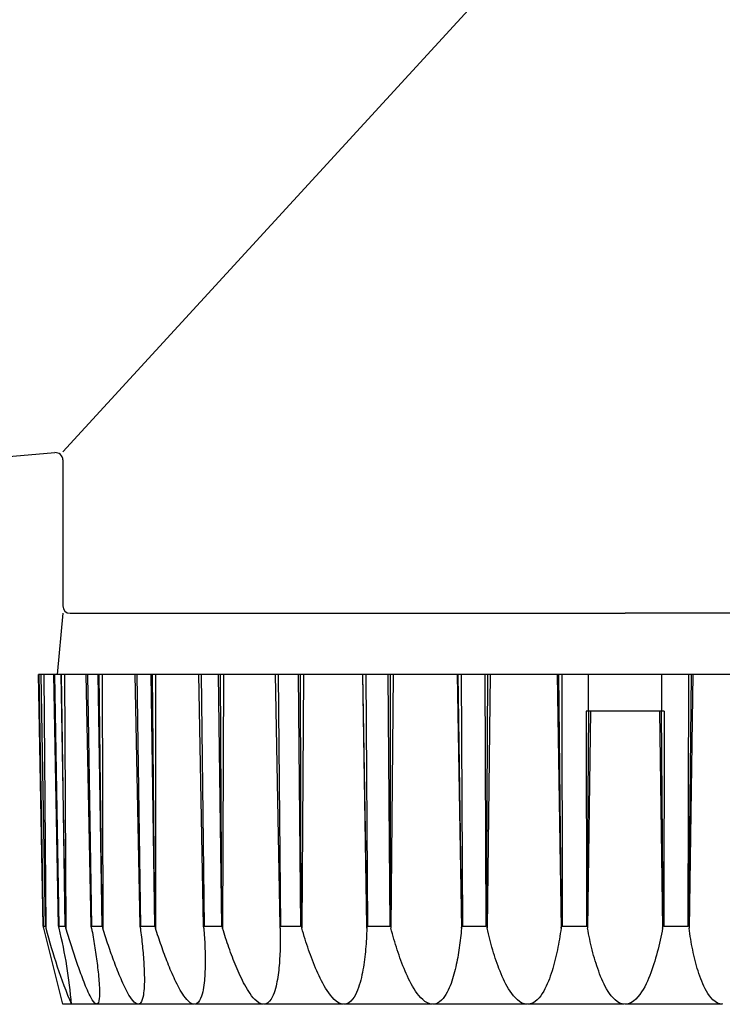
# Model space of a CAD drawing. Extents: x 0 to 15840, y 0 to 25651.
# Drawn here: x 10613 to 10642, y 16923 to 16964 of the extents above; entities that cross this region are included whole.
import ezdxf

# ---------------------------------------------------------------- set-up
doc = ezdxf.new("R2010")
doc.units = 0
doc.layers.add('YKK_13', color=4, linetype='CONTINUOUS', lineweight=30)

msp = doc.modelspace()

# ---------------------------------------------------------------- linework, layer by layer
at = {"layer": 'YKK_13'}
for p, q in [((10638, 16971.165), (10615, 16946.065)), ((10614.674, 16946.036), (10595.076, 16944.322)), ((10615, 16945.738), (10615, 16939.765)), ((10615, 16939.465), (10614.764, 16936.965)), ((10615.3, 16939.465), (10638, 16939.465)), ((10660.7, 16939.465), (10638, 16939.465)), ((10614.015, 16936.965), (10614.004, 16936.965)), ((10614.192, 16926.671), (10614.004, 16936.965)), ((10614.015, 16936.965), (10614.194, 16926.668)), ((10614.102, 16936.965), (10614.015, 16936.965)), ((10614.113, 16936.965), (10614.102, 16936.965)), ((10614.102, 16936.965), (10614.281, 16926.668)), ((10614.222, 16936.965), (10614.113, 16936.965)), ((10614.284, 16926.671), (10614.113, 16936.965)), ((10614.222, 16936.965), (10614.31, 16926.577)), ((10614.625, 16936.965), (10614.222, 16936.965)), ((10614.823, 16926.671), (10614.625, 16936.965)), ((10614.657, 16936.965), (10614.625, 16936.965)), ((10614.657, 16936.965), (10614.831, 16926.668)), ((10614.915, 16936.965), (10614.657, 16936.965)), ((10614.915, 16936.965), (10615.089, 16926.668)), ((10614.947, 16936.965), (10614.915, 16936.965)), ((10615.096, 16926.671), (10614.947, 16936.965)), ((10615.065, 16936.965), (10614.947, 16936.965)), ((10615.065, 16936.965), (10615.125, 16926.577)), ((10615.956, 16936.965), (10615.065, 16936.965)), ((10616.159, 16926.671), (10615.956, 16936.965)), ((10616.008, 16936.965), (10615.956, 16936.965)), ((10616.429, 16936.965), (10616.008, 16936.965)), ((10616.008, 16936.965), (10616.171, 16926.668)), ((10616.482, 16936.965), (10616.429, 16936.965)), ((10616.429, 16936.965), (10616.592, 16926.668)), ((10616.605, 16926.671), (10616.482, 16936.965)), ((10616.605, 16936.965), (10616.482, 16936.965)), ((10617.956, 16936.965), (10616.605, 16936.965)), ((10616.605, 16936.965), (10616.634, 16926.577)), ((10618.158, 16926.671), (10617.956, 16936.965)), ((10618.028, 16936.965), (10617.956, 16936.965)), ((10618.028, 16936.965), (10618.175, 16926.668)), ((10618.599, 16936.965), (10618.028, 16936.965)), ((10618.599, 16936.965), (10618.746, 16926.668)), ((10618.671, 16936.965), (10618.599, 16936.965)), ((10618.763, 16926.671), (10618.671, 16936.965)), ((10618.796, 16936.965), (10618.671, 16936.965)), ((10618.796, 16936.965), (10618.793, 16926.577)), ((10620.566, 16936.965), (10618.796, 16936.965)), ((10620.76, 16926.671), (10620.566, 16936.965)), ((10620.654, 16936.965), (10620.566, 16936.965)), ((10621.358, 16936.965), (10620.654, 16936.965)), ((10620.654, 16936.965), (10620.781, 16926.668)), ((10621.358, 16936.965), (10621.486, 16926.668)), ((10621.447, 16936.965), (10621.358, 16936.965)), ((10621.506, 16926.671), (10621.447, 16936.965)), ((10621.569, 16936.965), (10621.447, 16936.965)), ((10621.569, 16936.965), (10621.535, 16926.577)), ((10623.705, 16936.965), (10621.569, 16936.965)), ((10623.886, 16926.671), (10623.705, 16936.965)), ((10623.807, 16936.965), (10623.705, 16936.965)), ((10623.807, 16936.965), (10623.91, 16926.668)), ((10624.623, 16936.965), (10623.807, 16936.965)), ((10624.623, 16936.965), (10624.726, 16926.668)), ((10624.726, 16936.965), (10624.623, 16936.965)), ((10624.842, 16936.965), (10624.726, 16936.965)), ((10624.751, 16926.671), (10624.726, 16936.965)), ((10624.842, 16936.965), (10624.778, 16926.577)), ((10627.259, 16936.965), (10624.842, 16936.965)), ((10627.259, 16936.965), (10627.438, 16926.577)), ((10627.279, 16936.965), (10627.259, 16936.965)), ((10627.392, 16936.965), (10627.279, 16936.965)), ((10627.441, 16926.671), (10627.279, 16936.965)), ((10628.295, 16936.965), (10627.392, 16936.965)), ((10627.392, 16936.965), (10627.468, 16926.668)), ((10628.295, 16936.965), (10628.371, 16926.668)), ((10628.408, 16936.965), (10628.295, 16936.965)), ((10628.398, 16926.671), (10628.408, 16936.965)), ((10628.515, 16936.965), (10628.408, 16936.965)), ((10628.515, 16936.965), (10628.422, 16926.577)), ((10631.137, 16936.965), (10628.515, 16936.965)), ((10631.137, 16936.965), (10631.308, 16926.577)), ((10631.178, 16936.965), (10631.137, 16936.965)), ((10631.299, 16936.965), (10631.178, 16936.965)), ((10631.317, 16926.671), (10631.178, 16936.965)), ((10631.299, 16936.965), (10631.345, 16926.668)), ((10632.261, 16936.965), (10631.299, 16936.965)), ((10632.261, 16936.965), (10632.308, 16926.668)), ((10632.382, 16936.965), (10632.261, 16936.965)), ((10632.336, 16926.671), (10632.382, 16936.965)), ((10632.476, 16936.965), (10632.357, 16926.577)), ((10632.476, 16936.965), (10632.382, 16936.965)), ((10635.224, 16936.965), (10632.476, 16936.965)), ((10635.285, 16936.965), (10635.224, 16936.965)), ((10635.224, 16936.965), (10635.382, 16926.577)), ((10635.409, 16936.965), (10635.285, 16936.965)), ((10635.395, 16926.671), (10635.285, 16936.965)), ((10635.409, 16936.965), (10635.425, 16926.668)), ((10636.402, 16936.965), (10635.409, 16936.965)), ((10636.526, 16936.965), (10636.402, 16936.965)), ((10636.5, 16935.465), (10636.5, 16936.965)), ((10636.605, 16936.965), (10636.526, 16936.965)), ((10639.395, 16936.965), (10636.605, 16936.965)), ((10639.474, 16936.965), (10639.395, 16936.965)), ((10639.598, 16936.965), (10639.474, 16936.965)), ((10639.5, 16935.465), (10639.5, 16936.965)), ((10640.591, 16936.965), (10639.598, 16936.965)), ((10640.591, 16936.965), (10640.575, 16926.668)), ((10640.715, 16936.965), (10640.591, 16936.965)), ((10640.605, 16926.671), (10640.715, 16936.965)), ((10640.776, 16936.965), (10640.618, 16926.577)), ((10640.776, 16936.965), (10640.715, 16936.965)), ((10643.524, 16936.965), (10640.776, 16936.965)), ((10636.404, 16935.465), (10636.417, 16926.668)), ((10639.596, 16935.465), (10636.404, 16935.465)), ((10636.447, 16926.671), (10636.514, 16935.465)), ((10636.585, 16935.465), (10636.464, 16926.577)), ((10639.415, 16935.465), (10639.536, 16926.577)), ((10639.553, 16926.671), (10639.486, 16935.465)), ((10639.596, 16935.465), (10639.583, 16926.668)), ((10614.192, 16926.671), (10614.194, 16926.668)), ((10614.216, 16926.577), (10614.192, 16926.671)), ((10614.194, 16926.668), (10614.281, 16926.668)), ((10615, 16923.465), (10614.216, 16926.577)), ((10614.281, 16926.668), (10614.284, 16926.671)), ((10614.284, 16926.671), (10614.31, 16926.577)), ((10614.844, 16926.577), (10614.823, 16926.671)), ((10614.823, 16926.671), (10614.831, 16926.668)), ((10614.831, 16926.668), (10615.089, 16926.668)), ((10615.089, 16926.668), (10615.096, 16926.671)), ((10615.096, 16926.671), (10615.125, 16926.577)), ((10615.151, 16926.492), (10615.125, 16926.577)), ((10615.177, 16926.406), (10615.151, 16926.492)), ((10616.175, 16926.577), (10616.159, 16926.671)), ((10616.159, 16926.671), (10616.171, 16926.668)), ((10616.171, 16926.668), (10616.592, 16926.668)), ((10616.175, 16926.577), (10616.191, 16926.488)), ((10616.191, 16926.488), (10616.207, 16926.398)), ((10616.592, 16926.668), (10616.605, 16926.671)), ((10616.605, 16926.671), (10616.634, 16926.577)), ((10616.662, 16926.489), (10616.634, 16926.577)), ((10616.69, 16926.402), (10616.662, 16926.489)), ((10618.17, 16926.577), (10618.158, 16926.671)), ((10618.158, 16926.671), (10618.175, 16926.668)), ((10618.17, 16926.577), (10618.182, 16926.486)), ((10618.175, 16926.668), (10618.746, 16926.668)), ((10618.182, 16926.486), (10618.193, 16926.395)), ((10618.746, 16926.668), (10618.763, 16926.671)), ((10618.763, 16926.671), (10618.793, 16926.577)), ((10618.822, 16926.487), (10618.793, 16926.577)), ((10618.85, 16926.398), (10618.822, 16926.487)), ((10620.767, 16926.577), (10620.76, 16926.671)), ((10620.76, 16926.671), (10620.781, 16926.668)), ((10620.767, 16926.577), (10620.774, 16926.484)), ((10620.774, 16926.484), (10620.781, 16926.391)), ((10620.781, 16926.668), (10621.486, 16926.668)), ((10621.486, 16926.668), (10621.506, 16926.671)), ((10621.506, 16926.671), (10621.535, 16926.577)), ((10621.566, 16926.478), (10621.535, 16926.577)), ((10621.597, 16926.378), (10621.566, 16926.478)), ((10623.888, 16926.577), (10623.886, 16926.671)), ((10623.886, 16926.671), (10623.91, 16926.668)), ((10623.888, 16926.577), (10623.89, 16926.482)), ((10623.89, 16926.482), (10623.891, 16926.386)), ((10623.91, 16926.668), (10624.726, 16926.668)), ((10624.726, 16926.668), (10624.751, 16926.671)), ((10624.751, 16926.671), (10624.778, 16926.577)), ((10624.81, 16926.467), (10624.778, 16926.577)), ((10627.434, 16926.47), (10627.429, 16926.363)), ((10627.438, 16926.577), (10627.434, 16926.47)), ((10627.438, 16926.577), (10627.441, 16926.671)), ((10627.441, 16926.671), (10627.468, 16926.668)), ((10627.468, 16926.668), (10628.371, 16926.668)), ((10628.371, 16926.668), (10628.398, 16926.671)), ((10628.398, 16926.671), (10628.422, 16926.577)), ((10628.452, 16926.465), (10628.422, 16926.577)), ((10631.299, 16926.477), (10631.29, 16926.378)), ((10631.308, 16926.577), (10631.299, 16926.477)), ((10631.308, 16926.577), (10631.317, 16926.671)), ((10631.317, 16926.671), (10631.345, 16926.668)), ((10631.345, 16926.668), (10632.308, 16926.668)), ((10632.308, 16926.668), (10632.336, 16926.671)), ((10632.336, 16926.671), (10632.357, 16926.577)), ((10632.383, 16926.465), (10632.357, 16926.577)), ((10635.382, 16926.577), (10635.367, 16926.466)), ((10635.382, 16926.577), (10635.395, 16926.671)), ((10635.395, 16926.671), (10635.425, 16926.668)), ((10635.425, 16926.668), (10636.417, 16926.668)), ((10636.417, 16926.668), (10636.447, 16926.671)), ((10636.447, 16926.671), (10636.464, 16926.577)), ((10636.485, 16926.465), (10636.464, 16926.577)), ((10639.536, 16926.577), (10639.512, 16926.454)), ((10639.536, 16926.577), (10639.553, 16926.671)), ((10639.553, 16926.671), (10639.583, 16926.668)), ((10639.583, 16926.668), (10640.575, 16926.668)), ((10640.575, 16926.668), (10640.605, 16926.671)), ((10640.605, 16926.671), (10640.618, 16926.577)), ((10640.633, 16926.466), (10640.618, 16926.577)), ((10615.203, 16926.321), (10615.177, 16926.406)), ((10615.23, 16926.236), (10615.203, 16926.321)), ((10615.257, 16926.15), (10615.23, 16926.236)), ((10615.283, 16926.065), (10615.257, 16926.15)), ((10616.207, 16926.398), (10616.222, 16926.309)), ((10616.222, 16926.309), (10616.237, 16926.219)), ((10616.237, 16926.219), (10616.252, 16926.13)), ((10616.252, 16926.13), (10616.267, 16926.04)), ((10616.718, 16926.314), (10616.69, 16926.402)), ((10616.746, 16926.227), (10616.718, 16926.314)), ((10616.775, 16926.14), (10616.746, 16926.227)), ((10616.804, 16926.052), (10616.775, 16926.14)), ((10618.193, 16926.395), (10618.204, 16926.304)), ((10618.204, 16926.304), (10618.215, 16926.213)), ((10618.215, 16926.213), (10618.225, 16926.122)), ((10618.225, 16926.122), (10618.235, 16926.031)), ((10618.879, 16926.308), (10618.85, 16926.398)), ((10618.909, 16926.219), (10618.879, 16926.308)), ((10618.939, 16926.129), (10618.909, 16926.219)), ((10618.969, 16926.04), (10618.939, 16926.129)), ((10620.781, 16926.391), (10620.787, 16926.298)), ((10620.787, 16926.298), (10620.793, 16926.205)), ((10620.793, 16926.205), (10620.798, 16926.112)), ((10620.798, 16926.112), (10620.803, 16926.018)), ((10621.629, 16926.279), (10621.597, 16926.378)), ((10621.661, 16926.18), (10621.629, 16926.279)), ((10621.694, 16926.082), (10621.661, 16926.18)), ((10621.727, 16925.983), (10621.694, 16926.082)), ((10623.891, 16926.386), (10623.892, 16926.291)), ((10623.892, 16926.291), (10623.893, 16926.195)), ((10623.893, 16926.1), (10623.892, 16926.005)), ((10623.893, 16926.195), (10623.893, 16926.1)), ((10624.843, 16926.356), (10624.81, 16926.467)), ((10624.877, 16926.246), (10624.843, 16926.356)), ((10624.911, 16926.136), (10624.877, 16926.246)), ((10624.946, 16926.027), (10624.911, 16926.136)), ((10627.418, 16926.15), (10627.412, 16926.043)), ((10627.424, 16926.257), (10627.418, 16926.15)), ((10627.429, 16926.363), (10627.424, 16926.257)), ((10628.482, 16926.354), (10628.452, 16926.465)), ((10628.513, 16926.243), (10628.482, 16926.354)), ((10628.545, 16926.132), (10628.513, 16926.243)), ((10628.578, 16926.021), (10628.545, 16926.132)), ((10631.257, 16926.079), (10631.245, 16925.98)), ((10631.269, 16926.179), (10631.257, 16926.079)), ((10631.28, 16926.278), (10631.269, 16926.179)), ((10631.29, 16926.378), (10631.28, 16926.278)), ((10632.41, 16926.353), (10632.383, 16926.465)), ((10632.438, 16926.242), (10632.41, 16926.353)), ((10632.466, 16926.13), (10632.438, 16926.242)), ((10632.495, 16926.019), (10632.466, 16926.13)), ((10635.314, 16926.135), (10635.295, 16926.025)), ((10635.333, 16926.245), (10635.314, 16926.135)), ((10635.35, 16926.356), (10635.333, 16926.245)), ((10635.367, 16926.466), (10635.35, 16926.356)), ((10636.507, 16926.354), (10636.485, 16926.465)), ((10636.53, 16926.242), (10636.507, 16926.354)), ((10636.554, 16926.131), (10636.53, 16926.242)), ((10636.579, 16926.02), (10636.554, 16926.131)), ((10639.436, 16926.085), (10639.409, 16925.963)), ((10639.462, 16926.208), (10639.436, 16926.085)), ((10639.488, 16926.331), (10639.462, 16926.208)), ((10639.512, 16926.454), (10639.488, 16926.331)), ((10640.65, 16926.356), (10640.633, 16926.466)), ((10640.667, 16926.245), (10640.65, 16926.356)), ((10640.686, 16926.135), (10640.667, 16926.245)), ((10640.705, 16926.025), (10640.686, 16926.135)), ((10615.31, 16925.98), (10615.283, 16926.065)), ((10615.337, 16925.895), (10615.31, 16925.98)), ((10615.365, 16925.81), (10615.337, 16925.895)), ((10615.392, 16925.725), (10615.365, 16925.81)), ((10615.42, 16925.64), (10615.392, 16925.725)), ((10616.267, 16926.04), (10616.281, 16925.951)), ((10616.281, 16925.951), (10616.296, 16925.861)), ((10616.296, 16925.861), (10616.31, 16925.772)), ((10616.31, 16925.772), (10616.323, 16925.682)), ((10616.323, 16925.682), (10616.337, 16925.592)), ((10616.833, 16925.965), (10616.804, 16926.052)), ((10616.862, 16925.878), (10616.833, 16925.965)), ((10616.892, 16925.791), (10616.862, 16925.878)), ((10616.922, 16925.704), (10616.892, 16925.791)), ((10616.952, 16925.618), (10616.922, 16925.704)), ((10618.235, 16926.031), (10618.245, 16925.94)), ((10618.245, 16925.94), (10618.254, 16925.849)), ((10618.254, 16925.849), (10618.263, 16925.757)), ((10618.263, 16925.757), (10618.272, 16925.666)), ((10618.272, 16925.666), (10618.28, 16925.575)), ((10618.999, 16925.951), (10618.969, 16926.04)), ((10619.03, 16925.862), (10618.999, 16925.951)), ((10619.061, 16925.773), (10619.03, 16925.862)), ((10619.092, 16925.685), (10619.061, 16925.773)), ((10619.124, 16925.596), (10619.092, 16925.685)), ((10620.803, 16926.018), (10620.808, 16925.925)), ((10620.808, 16925.925), (10620.812, 16925.832)), ((10620.812, 16925.832), (10620.815, 16925.739)), ((10620.815, 16925.739), (10620.818, 16925.645)), ((10621.76, 16925.884), (10621.727, 16925.983)), ((10621.795, 16925.786), (10621.76, 16925.884)), ((10621.829, 16925.688), (10621.795, 16925.786)), ((10621.865, 16925.59), (10621.829, 16925.688)), ((10623.887, 16925.718), (10623.884, 16925.623)), ((10623.889, 16925.814), (10623.887, 16925.718)), ((10623.891, 16925.909), (10623.889, 16925.814)), ((10623.892, 16926.005), (10623.891, 16925.909)), ((10624.981, 16925.917), (10624.946, 16926.027)), ((10625.018, 16925.808), (10624.981, 16925.917)), ((10625.055, 16925.7), (10625.018, 16925.808)), ((10625.093, 16925.591), (10625.055, 16925.7)), ((10627.387, 16925.723), (10627.377, 16925.617)), ((10627.396, 16925.83), (10627.387, 16925.723)), ((10627.404, 16925.936), (10627.396, 16925.83)), ((10627.412, 16926.043), (10627.404, 16925.936)), ((10628.611, 16925.911), (10628.578, 16926.021)), ((10628.646, 16925.801), (10628.611, 16925.911)), ((10628.681, 16925.691), (10628.646, 16925.801)), ((10628.717, 16925.581), (10628.681, 16925.691)), ((10631.203, 16925.682), (10631.188, 16925.583)), ((10631.218, 16925.781), (10631.203, 16925.682)), ((10631.232, 16925.88), (10631.218, 16925.781)), ((10631.245, 16925.98), (10631.232, 16925.88)), ((10632.525, 16925.908), (10632.495, 16926.019)), ((10632.556, 16925.797), (10632.525, 16925.908)), ((10632.588, 16925.687), (10632.556, 16925.797)), ((10632.621, 16925.577), (10632.588, 16925.687)), ((10635.233, 16925.695), (10635.21, 16925.586)), ((10635.254, 16925.805), (10635.233, 16925.695)), ((10635.275, 16925.915), (10635.254, 16925.805)), ((10635.295, 16926.025), (10635.275, 16925.915)), ((10636.604, 16925.909), (10636.579, 16926.02)), ((10636.63, 16925.799), (10636.604, 16925.909)), ((10636.658, 16925.688), (10636.63, 16925.799)), ((10636.686, 16925.578), (10636.658, 16925.688)), ((10639.35, 16925.719), (10639.319, 16925.597)), ((10639.38, 16925.84), (10639.35, 16925.719)), ((10639.409, 16925.963), (10639.38, 16925.84)), ((10640.725, 16925.915), (10640.705, 16926.025)), ((10640.746, 16925.805), (10640.725, 16925.915)), ((10640.768, 16925.695), (10640.746, 16925.805)), ((10640.79, 16925.586), (10640.768, 16925.695)), ((10615.448, 16925.555), (10615.42, 16925.64)), ((10615.476, 16925.47), (10615.448, 16925.555)), ((10615.504, 16925.386), (10615.476, 16925.47)), ((10615.532, 16925.301), (10615.504, 16925.386)), ((10615.561, 16925.217), (10615.532, 16925.301)), ((10616.337, 16925.592), (10616.35, 16925.503)), ((10616.35, 16925.503), (10616.363, 16925.413)), ((10616.363, 16925.413), (10616.375, 16925.323)), ((10616.375, 16925.323), (10616.388, 16925.233)), ((10616.983, 16925.531), (10616.952, 16925.618)), ((10617.013, 16925.444), (10616.983, 16925.531)), ((10617.045, 16925.358), (10617.013, 16925.444)), ((10617.076, 16925.272), (10617.045, 16925.358)), ((10617.108, 16925.186), (10617.076, 16925.272)), ((10618.28, 16925.575), (10618.288, 16925.483)), ((10618.288, 16925.483), (10618.295, 16925.392)), ((10618.295, 16925.392), (10618.302, 16925.301)), ((10618.302, 16925.301), (10618.308, 16925.209)), ((10619.157, 16925.508), (10619.124, 16925.596)), ((10619.189, 16925.42), (10619.157, 16925.508)), ((10619.223, 16925.332), (10619.189, 16925.42)), ((10619.256, 16925.244), (10619.223, 16925.332)), ((10620.818, 16925.645), (10620.82, 16925.552)), ((10620.82, 16925.552), (10620.822, 16925.459)), ((10620.822, 16925.459), (10620.823, 16925.366)), ((10620.823, 16925.366), (10620.824, 16925.272)), ((10620.824, 16925.272), (10620.824, 16925.179)), ((10621.901, 16925.493), (10621.865, 16925.59)), ((10621.937, 16925.395), (10621.901, 16925.493)), ((10621.974, 16925.298), (10621.937, 16925.395)), ((10622.012, 16925.201), (10621.974, 16925.298)), ((10623.87, 16925.337), (10623.864, 16925.242)), ((10623.875, 16925.432), (10623.87, 16925.337)), ((10623.88, 16925.528), (10623.875, 16925.432)), ((10623.884, 16925.623), (10623.88, 16925.528)), ((10625.132, 16925.483), (10625.093, 16925.591)), ((10625.172, 16925.375), (10625.132, 16925.483)), ((10625.212, 16925.267), (10625.172, 16925.375)), ((10625.254, 16925.16), (10625.212, 16925.267)), ((10627.341, 16925.298), (10627.327, 16925.192)), ((10627.354, 16925.404), (10627.341, 16925.298)), ((10627.366, 16925.51), (10627.354, 16925.404)), ((10627.377, 16925.617), (10627.366, 16925.51)), ((10628.754, 16925.472), (10628.717, 16925.581)), ((10628.792, 16925.363), (10628.754, 16925.472)), ((10628.831, 16925.254), (10628.792, 16925.363)), ((10631.136, 16925.288), (10631.117, 16925.189)), ((10631.154, 16925.386), (10631.136, 16925.288)), ((10631.171, 16925.485), (10631.154, 16925.386)), ((10631.188, 16925.583), (10631.171, 16925.485)), ((10632.655, 16925.467), (10632.621, 16925.577)), ((10632.69, 16925.357), (10632.655, 16925.467)), ((10632.726, 16925.248), (10632.69, 16925.357)), ((10635.16, 16925.367), (10635.134, 16925.259)), ((10635.186, 16925.476), (10635.16, 16925.367)), ((10635.21, 16925.586), (10635.186, 16925.476)), ((10636.716, 16925.468), (10636.686, 16925.578)), ((10636.747, 16925.359), (10636.716, 16925.468)), ((10636.779, 16925.25), (10636.747, 16925.359)), ((10639.252, 16925.355), (10639.217, 16925.235)), ((10639.286, 16925.476), (10639.252, 16925.355)), ((10639.319, 16925.597), (10639.286, 16925.476)), ((10640.815, 16925.476), (10640.79, 16925.586)), ((10640.84, 16925.367), (10640.815, 16925.476)), ((10640.866, 16925.259), (10640.84, 16925.367)), ((10615.59, 16925.132), (10615.561, 16925.217)), ((10615.619, 16925.048), (10615.59, 16925.132)), ((10615.649, 16924.964), (10615.619, 16925.048)), ((10615.679, 16924.879), (10615.649, 16924.964)), ((10615.709, 16924.795), (10615.679, 16924.879)), ((10616.388, 16925.233), (10616.399, 16925.143)), ((10616.399, 16925.143), (10616.411, 16925.053)), ((10616.411, 16925.053), (10616.422, 16924.963)), ((10616.422, 16924.963), (10616.433, 16924.873)), ((10616.433, 16924.873), (10616.443, 16924.783)), ((10617.14, 16925.1), (10617.108, 16925.186)), ((10617.173, 16925.014), (10617.14, 16925.1)), ((10617.206, 16924.928), (10617.173, 16925.014)), ((10617.24, 16924.843), (10617.206, 16924.928)), ((10618.308, 16925.209), (10618.314, 16925.118)), ((10618.314, 16925.118), (10618.319, 16925.026)), ((10618.319, 16925.026), (10618.324, 16924.935)), ((10618.324, 16924.935), (10618.328, 16924.843)), ((10619.29, 16925.156), (10619.256, 16925.244)), ((10619.325, 16925.069), (10619.29, 16925.156)), ((10619.361, 16924.981), (10619.325, 16925.069)), ((10619.397, 16924.894), (10619.361, 16924.981)), ((10619.433, 16924.808), (10619.397, 16924.894)), ((10620.819, 16924.899), (10620.815, 16924.806)), ((10620.821, 16924.992), (10620.819, 16924.899)), ((10620.823, 16925.086), (10620.821, 16924.992)), ((10620.824, 16925.179), (10620.823, 16925.086)), ((10622.051, 16925.105), (10622.012, 16925.201)), ((10622.091, 16925.008), (10622.051, 16925.105)), ((10622.131, 16924.913), (10622.091, 16925.008)), ((10622.173, 16924.817), (10622.131, 16924.913)), ((10623.83, 16924.862), (10623.819, 16924.767)), ((10623.84, 16924.957), (10623.83, 16924.862)), ((10623.849, 16925.052), (10623.84, 16924.957)), ((10623.857, 16925.147), (10623.849, 16925.052)), ((10623.864, 16925.242), (10623.857, 16925.147)), ((10625.297, 16925.053), (10625.254, 16925.16)), ((10625.341, 16924.947), (10625.297, 16925.053)), ((10625.387, 16924.841), (10625.341, 16924.947)), ((10627.276, 16924.875), (10627.257, 16924.77)), ((10627.294, 16924.981), (10627.276, 16924.875)), ((10627.311, 16925.086), (10627.294, 16924.981)), ((10627.327, 16925.192), (10627.311, 16925.086)), ((10628.872, 16925.146), (10628.831, 16925.254)), ((10628.914, 16925.039), (10628.872, 16925.146)), ((10628.957, 16924.931), (10628.914, 16925.039)), ((10629.001, 16924.825), (10628.957, 16924.931)), ((10631.051, 16924.896), (10631.027, 16924.799)), ((10631.074, 16924.994), (10631.051, 16924.896)), ((10631.096, 16925.091), (10631.074, 16924.994)), ((10631.117, 16925.189), (10631.096, 16925.091)), ((10632.764, 16925.14), (10632.726, 16925.248)), ((10632.803, 16925.031), (10632.764, 16925.14)), ((10632.843, 16924.924), (10632.803, 16925.031)), ((10632.885, 16924.817), (10632.843, 16924.924)), ((10635.046, 16924.935), (10635.013, 16924.828)), ((10635.077, 16925.043), (10635.046, 16924.935)), ((10635.106, 16925.15), (10635.077, 16925.043)), ((10635.134, 16925.259), (10635.106, 16925.15)), ((10636.812, 16925.141), (10636.779, 16925.25)), ((10636.847, 16925.033), (10636.812, 16925.141)), ((10636.883, 16924.925), (10636.847, 16925.033)), ((10636.921, 16924.818), (10636.883, 16924.925)), ((10639.1, 16924.877), (10639.057, 16924.759)), ((10639.141, 16924.995), (10639.1, 16924.877)), ((10639.18, 16925.115), (10639.141, 16924.995)), ((10639.217, 16925.235), (10639.18, 16925.115)), ((10640.894, 16925.151), (10640.866, 16925.259)), ((10640.923, 16925.043), (10640.894, 16925.151)), ((10640.954, 16924.935), (10640.923, 16925.043)), ((10640.987, 16924.828), (10640.954, 16924.935)), ((10615.74, 16924.711), (10615.709, 16924.795)), ((10615.771, 16924.628), (10615.74, 16924.711)), ((10615.802, 16924.544), (10615.771, 16924.628)), ((10615.834, 16924.461), (10615.802, 16924.544)), ((10615.866, 16924.377), (10615.834, 16924.461)), ((10616.443, 16924.783), (10616.452, 16924.693)), ((10616.452, 16924.693), (10616.462, 16924.603)), ((10616.462, 16924.603), (10616.47, 16924.512)), ((10616.47, 16924.512), (10616.478, 16924.422)), ((10617.274, 16924.757), (10617.24, 16924.843)), ((10617.309, 16924.672), (10617.274, 16924.757)), ((10617.344, 16924.587), (10617.309, 16924.672)), ((10617.38, 16924.503), (10617.344, 16924.587)), ((10617.417, 16924.419), (10617.38, 16924.503)), ((10618.328, 16924.843), (10618.331, 16924.752)), ((10618.331, 16924.752), (10618.333, 16924.66)), ((10618.333, 16924.66), (10618.335, 16924.568)), ((10618.335, 16924.477), (10618.334, 16924.385)), ((10618.335, 16924.568), (10618.335, 16924.477)), ((10619.471, 16924.721), (10619.433, 16924.808)), ((10619.509, 16924.635), (10619.471, 16924.721)), ((10619.548, 16924.55), (10619.509, 16924.635)), ((10619.587, 16924.464), (10619.548, 16924.55)), ((10619.628, 16924.379), (10619.587, 16924.464)), ((10620.799, 16924.527), (10620.79, 16924.434)), ((10620.805, 16924.62), (10620.799, 16924.527)), ((10620.811, 16924.713), (10620.805, 16924.62)), ((10620.815, 16924.806), (10620.811, 16924.713)), ((10622.215, 16924.722), (10622.173, 16924.817)), ((10622.259, 16924.628), (10622.215, 16924.722)), ((10622.303, 16924.534), (10622.259, 16924.628)), ((10622.349, 16924.44), (10622.303, 16924.534)), ((10623.778, 16924.484), (10623.761, 16924.39)), ((10623.793, 16924.578), (10623.778, 16924.484)), ((10623.807, 16924.673), (10623.793, 16924.578)), ((10623.819, 16924.767), (10623.807, 16924.673)), ((10625.433, 16924.736), (10625.387, 16924.841)), ((10625.481, 16924.632), (10625.433, 16924.736)), ((10625.531, 16924.528), (10625.481, 16924.632)), ((10625.583, 16924.425), (10625.531, 16924.528)), ((10627.186, 16924.457), (10627.158, 16924.354)), ((10627.212, 16924.561), (10627.186, 16924.457)), ((10627.235, 16924.666), (10627.212, 16924.561)), ((10627.257, 16924.77), (10627.235, 16924.666)), ((10629.047, 16924.719), (10629.001, 16924.825)), ((10629.095, 16924.614), (10629.047, 16924.719)), ((10629.144, 16924.51), (10629.095, 16924.614)), ((10629.196, 16924.407), (10629.144, 16924.51)), ((10630.945, 16924.51), (10630.914, 16924.415)), ((10630.974, 16924.606), (10630.945, 16924.51)), ((10631.001, 16924.702), (10630.974, 16924.606)), ((10631.027, 16924.799), (10631.001, 16924.702)), ((10632.929, 16924.711), (10632.885, 16924.817)), ((10632.975, 16924.605), (10632.929, 16924.711)), ((10633.022, 16924.5), (10632.975, 16924.605)), ((10633.072, 16924.397), (10633.022, 16924.5)), ((10634.905, 16924.511), (10634.864, 16924.407)), ((10634.943, 16924.616), (10634.905, 16924.511)), ((10634.979, 16924.722), (10634.943, 16924.616)), ((10635.013, 16924.828), (10634.979, 16924.722)), ((10636.961, 16924.711), (10636.921, 16924.818)), ((10637.002, 16924.605), (10636.961, 16924.711)), ((10637.046, 16924.5), (10637.002, 16924.605)), ((10637.092, 16924.396), (10637.046, 16924.5)), ((10638.965, 16924.526), (10638.914, 16924.411)), ((10639.012, 16924.642), (10638.965, 16924.526)), ((10639.057, 16924.759), (10639.012, 16924.642)), ((10641.021, 16924.722), (10640.987, 16924.828)), ((10641.057, 16924.616), (10641.021, 16924.722)), ((10641.095, 16924.511), (10641.057, 16924.616)), ((10641.136, 16924.407), (10641.095, 16924.511)), ((10615.899, 16924.295), (10615.866, 16924.377)), ((10615.933, 16924.212), (10615.899, 16924.295)), ((10615.967, 16924.129), (10615.933, 16924.212)), ((10616.003, 16924.048), (10615.967, 16924.129)), ((10616.478, 16924.422), (10616.484, 16924.331)), ((10616.484, 16924.331), (10616.49, 16924.241)), ((10616.49, 16924.241), (10616.495, 16924.15)), ((10616.495, 16924.15), (10616.499, 16924.06)), ((10616.499, 16924.06), (10616.501, 16923.969)), ((10617.455, 16924.335), (10617.417, 16924.419)), ((10617.493, 16924.252), (10617.455, 16924.335)), ((10617.533, 16924.169), (10617.493, 16924.252)), ((10617.573, 16924.086), (10617.533, 16924.169)), ((10617.616, 16924.005), (10617.573, 16924.086)), ((10618.324, 16924.11), (10618.316, 16924.019)), ((10618.329, 16924.202), (10618.324, 16924.11)), ((10618.332, 16924.293), (10618.329, 16924.202)), ((10618.334, 16924.385), (10618.332, 16924.293)), ((10619.67, 16924.295), (10619.628, 16924.379)), ((10619.713, 16924.212), (10619.67, 16924.295)), ((10619.758, 16924.129), (10619.713, 16924.212)), ((10619.804, 16924.047), (10619.758, 16924.129)), ((10620.74, 16924.064), (10620.721, 16923.973)), ((10620.756, 16924.156), (10620.74, 16924.064)), ((10620.769, 16924.248), (10620.756, 16924.156)), ((10620.781, 16924.341), (10620.769, 16924.248)), ((10620.79, 16924.434), (10620.781, 16924.341)), ((10622.397, 16924.348), (10622.349, 16924.44)), ((10622.446, 16924.256), (10622.397, 16924.348)), ((10622.497, 16924.165), (10622.446, 16924.256)), ((10622.55, 16924.076), (10622.497, 16924.165)), ((10622.605, 16923.988), (10622.55, 16924.076)), ((10623.697, 16924.111), (10623.67, 16924.02)), ((10623.721, 16924.204), (10623.697, 16924.111)), ((10623.742, 16924.297), (10623.721, 16924.204)), ((10623.761, 16924.39), (10623.742, 16924.297)), ((10625.637, 16924.324), (10625.583, 16924.425)), ((10625.693, 16924.223), (10625.637, 16924.324)), ((10625.751, 16924.124), (10625.693, 16924.223)), ((10625.813, 16924.027), (10625.751, 16924.124)), ((10627.094, 16924.15), (10627.057, 16924.05)), ((10627.128, 16924.252), (10627.094, 16924.15)), ((10627.158, 16924.354), (10627.128, 16924.252)), ((10629.25, 16924.305), (10629.196, 16924.407)), ((10629.306, 16924.204), (10629.25, 16924.305)), ((10629.366, 16924.105), (10629.306, 16924.204)), ((10629.428, 16924.008), (10629.366, 16924.105)), ((10630.806, 16924.135), (10630.764, 16924.044)), ((10630.844, 16924.227), (10630.806, 16924.135)), ((10630.88, 16924.321), (10630.844, 16924.227)), ((10630.914, 16924.415), (10630.88, 16924.321)), ((10633.124, 16924.294), (10633.072, 16924.397)), ((10633.179, 16924.193), (10633.124, 16924.294)), ((10633.237, 16924.094), (10633.179, 16924.193)), ((10633.299, 16923.997), (10633.237, 16924.094)), ((10634.724, 16924.101), (10634.671, 16924.003)), ((10634.774, 16924.202), (10634.724, 16924.101)), ((10634.82, 16924.303), (10634.774, 16924.202)), ((10634.864, 16924.407), (10634.82, 16924.303)), ((10637.141, 16924.294), (10637.092, 16924.396)), ((10637.193, 16924.192), (10637.141, 16924.294)), ((10637.248, 16924.093), (10637.193, 16924.192)), ((10637.306, 16923.995), (10637.248, 16924.093)), ((10638.743, 16924.076), (10638.677, 16923.969)), ((10638.804, 16924.185), (10638.743, 16924.076)), ((10638.861, 16924.297), (10638.804, 16924.185)), ((10638.914, 16924.411), (10638.861, 16924.297)), ((10641.18, 16924.303), (10641.136, 16924.407)), ((10641.226, 16924.202), (10641.18, 16924.303)), ((10641.276, 16924.101), (10641.226, 16924.202)), ((10641.329, 16924.003), (10641.276, 16924.101)), ((10616.039, 16923.966), (10616.003, 16924.048)), ((10616.077, 16923.885), (10616.039, 16923.966)), ((10616.117, 16923.805), (10616.077, 16923.885)), ((10616.158, 16923.726), (10616.117, 16923.805)), ((10616.203, 16923.649), (10616.158, 16923.726)), ((10616.252, 16923.574), (10616.203, 16923.649)), ((10616.491, 16923.697), (10616.478, 16923.608)), ((10616.498, 16923.788), (10616.491, 16923.697)), ((10616.501, 16923.878), (10616.498, 16923.788)), ((10616.501, 16923.969), (10616.501, 16923.878)), ((10617.659, 16923.924), (10617.616, 16924.005)), ((10617.705, 16923.844), (10617.659, 16923.924)), ((10617.754, 16923.766), (10617.705, 16923.844)), ((10617.805, 16923.69), (10617.754, 16923.766)), ((10617.861, 16923.617), (10617.805, 16923.69)), ((10618.251, 16923.659), (10618.217, 16923.574)), ((10618.276, 16923.747), (10618.251, 16923.659)), ((10618.293, 16923.837), (10618.276, 16923.747)), ((10618.306, 16923.928), (10618.293, 16923.837)), ((10618.316, 16924.019), (10618.306, 16923.928)), ((10619.852, 16923.966), (10619.804, 16924.047)), ((10619.902, 16923.886), (10619.852, 16923.966)), ((10619.955, 16923.808), (10619.902, 16923.886)), ((10620.011, 16923.733), (10619.955, 16923.808)), ((10620.071, 16923.66), (10620.011, 16923.733)), ((10620.136, 16923.592), (10620.071, 16923.66)), ((10620.638, 16923.706), (10620.597, 16923.622)), ((10620.671, 16923.793), (10620.638, 16923.706)), ((10620.698, 16923.882), (10620.671, 16923.793)), ((10620.721, 16923.973), (10620.698, 16923.882)), ((10622.663, 16923.901), (10622.605, 16923.988)), ((10622.724, 16923.817), (10622.663, 16923.901)), ((10622.79, 16923.736), (10622.724, 16923.817)), ((10622.86, 16923.66), (10622.79, 16923.736)), ((10622.936, 16923.589), (10622.86, 16923.66)), ((10623.517, 16923.671), (10623.461, 16923.594)), ((10623.565, 16923.754), (10623.517, 16923.671)), ((10623.605, 16923.84), (10623.565, 16923.754)), ((10623.64, 16923.929), (10623.605, 16923.84)), ((10623.67, 16924.02), (10623.64, 16923.929)), ((10625.878, 16923.932), (10625.813, 16924.027)), ((10625.946, 16923.84), (10625.878, 16923.932)), ((10626.02, 16923.751), (10625.946, 16923.84)), ((10626.099, 16923.668), (10626.02, 16923.751)), ((10626.186, 16923.592), (10626.099, 16923.668)), ((10626.855, 16923.675), (10626.784, 16923.594)), ((10626.916, 16923.762), (10626.855, 16923.675)), ((10626.969, 16923.855), (10626.916, 16923.762)), ((10627.016, 16923.952), (10626.969, 16923.855)), ((10627.057, 16924.05), (10627.016, 16923.952)), ((10629.495, 16923.913), (10629.428, 16924.008)), ((10629.565, 16923.822), (10629.495, 16923.913)), ((10629.642, 16923.736), (10629.565, 16923.822)), ((10629.724, 16923.655), (10629.642, 16923.736)), ((10629.814, 16923.582), (10629.724, 16923.655)), ((10630.555, 16923.704), (10630.487, 16923.63)), ((10630.615, 16923.784), (10630.555, 16923.704)), ((10630.669, 16923.868), (10630.615, 16923.784)), ((10630.719, 16923.955), (10630.669, 16923.868)), ((10630.764, 16924.044), (10630.719, 16923.955)), ((10633.365, 16923.903), (10633.299, 16923.997)), ((10633.435, 16923.812), (10633.365, 16923.903)), ((10633.512, 16923.726), (10633.435, 16923.812)), ((10633.594, 16923.647), (10633.512, 16923.726)), ((10634.48, 16923.728), (10634.403, 16923.647)), ((10634.549, 16923.816), (10634.48, 16923.728)), ((10634.613, 16923.908), (10634.549, 16923.816)), ((10634.671, 16924.003), (10634.613, 16923.908)), ((10637.369, 16923.901), (10637.306, 16923.995)), ((10637.438, 16923.81), (10637.369, 16923.901)), ((10637.512, 16923.724), (10637.438, 16923.81)), ((10637.593, 16923.644), (10637.512, 16923.724)), ((10638.442, 16923.676), (10638.346, 16923.594)), ((10638.527, 16923.768), (10638.442, 16923.676)), ((10638.605, 16923.866), (10638.527, 16923.768)), ((10638.677, 16923.969), (10638.605, 16923.866)), ((10641.387, 16923.908), (10641.329, 16924.003)), ((10641.451, 16923.816), (10641.387, 16923.908)), ((10641.52, 16923.728), (10641.451, 16923.816)), ((10641.597, 16923.647), (10641.52, 16923.728)), ((10615.344, 16923.465), (10615, 16923.465)), ((10616.377, 16923.465), (10615.349, 16923.465)), ((10616.31, 16923.506), (10616.252, 16923.574)), ((10616.387, 16923.465), (10616.31, 16923.506)), ((10616.452, 16923.521), (10616.387, 16923.465)), ((10618.066, 16923.465), (10616.387, 16923.465)), ((10616.478, 16923.608), (10616.452, 16923.521)), ((10617.923, 16923.55), (10617.861, 16923.617)), ((10617.995, 16923.493), (10617.923, 16923.55)), ((10618.081, 16923.465), (10617.995, 16923.493)), ((10618.164, 16923.5), (10618.081, 16923.465)), ((10620.362, 16923.465), (10618.081, 16923.465)), ((10618.217, 16923.574), (10618.164, 16923.5)), ((10620.208, 16923.532), (10620.136, 16923.592)), ((10620.29, 16923.485), (10620.208, 16923.532)), ((10620.381, 16923.465), (10620.29, 16923.485)), ((10620.47, 16923.488), (10620.381, 16923.465)), ((10623.193, 16923.465), (10620.381, 16923.465)), ((10620.543, 16923.546), (10620.47, 16923.488)), ((10620.597, 16923.622), (10620.543, 16923.546)), ((10623.02, 16923.528), (10622.936, 16923.589)), ((10623.114, 16923.483), (10623.02, 16923.528)), ((10623.216, 16923.465), (10623.114, 16923.483)), ((10623.309, 16923.482), (10623.216, 16923.465)), ((10626.474, 16923.465), (10623.216, 16923.465)), ((10623.392, 16923.529), (10623.309, 16923.482)), ((10623.461, 16923.594), (10623.392, 16923.529)), ((10626.281, 16923.529), (10626.186, 16923.592)), ((10626.387, 16923.483), (10626.281, 16923.529)), ((10626.5, 16923.465), (10626.387, 16923.483)), ((10626.605, 16923.481), (10626.5, 16923.465)), ((10630.105, 16923.465), (10626.5, 16923.465)), ((10626.701, 16923.528), (10626.605, 16923.481)), ((10626.784, 16923.594), (10626.701, 16923.528)), ((10629.912, 16923.522), (10629.814, 16923.582)), ((10630.02, 16923.48), (10629.912, 16923.522)), ((10630.134, 16923.465), (10630.02, 16923.48)), ((10630.233, 16923.477), (10630.134, 16923.465)), ((10633.977, 16923.465), (10630.134, 16923.465)), ((10630.326, 16923.512), (10630.233, 16923.477)), ((10630.411, 16923.565), (10630.326, 16923.512)), ((10630.487, 16923.63), (10630.411, 16923.565)), ((10633.685, 16923.576), (10633.594, 16923.647)), ((10633.784, 16923.518), (10633.685, 16923.576)), ((10633.892, 16923.479), (10633.784, 16923.518)), ((10634.006, 16923.465), (10633.892, 16923.479)), ((10634.117, 16923.479), (10634.006, 16923.465)), ((10637.97, 16923.465), (10634.006, 16923.465)), ((10634.222, 16923.517), (10634.117, 16923.479)), ((10634.317, 16923.575), (10634.222, 16923.517)), ((10634.403, 16923.647), (10634.317, 16923.575)), ((10637.682, 16923.574), (10637.593, 16923.644)), ((10637.78, 16923.517), (10637.682, 16923.574)), ((10637.887, 16923.479), (10637.78, 16923.517)), ((10638, 16923.465), (10637.887, 16923.479)), ((10638.124, 16923.482), (10638, 16923.465)), ((10641.964, 16923.465), (10638, 16923.465)), ((10638.241, 16923.527), (10638.124, 16923.482)), ((10638.346, 16923.594), (10638.241, 16923.527)), ((10641.683, 16923.575), (10641.597, 16923.647)), ((10641.778, 16923.518), (10641.683, 16923.575)), ((10641.883, 16923.479), (10641.778, 16923.518)), ((10641.994, 16923.465), (10641.883, 16923.479))]:
    msp.add_line(p, q, dxfattribs=at)
for centre, radius, start, end in [((10614.7, 16945.738), 0.3, 0, 95), ((10615.3, 16939.765), 0.3, 180, 270), ((10635.976, 16932.082), 22.354, 194.2558, 202.6724), ((10597.29, 16922.127), 18.109, 4.2364, 14.2242)]:
    msp.add_arc(centre, radius, start, end, dxfattribs=at)

doc.saveas('drawing.dxf')
